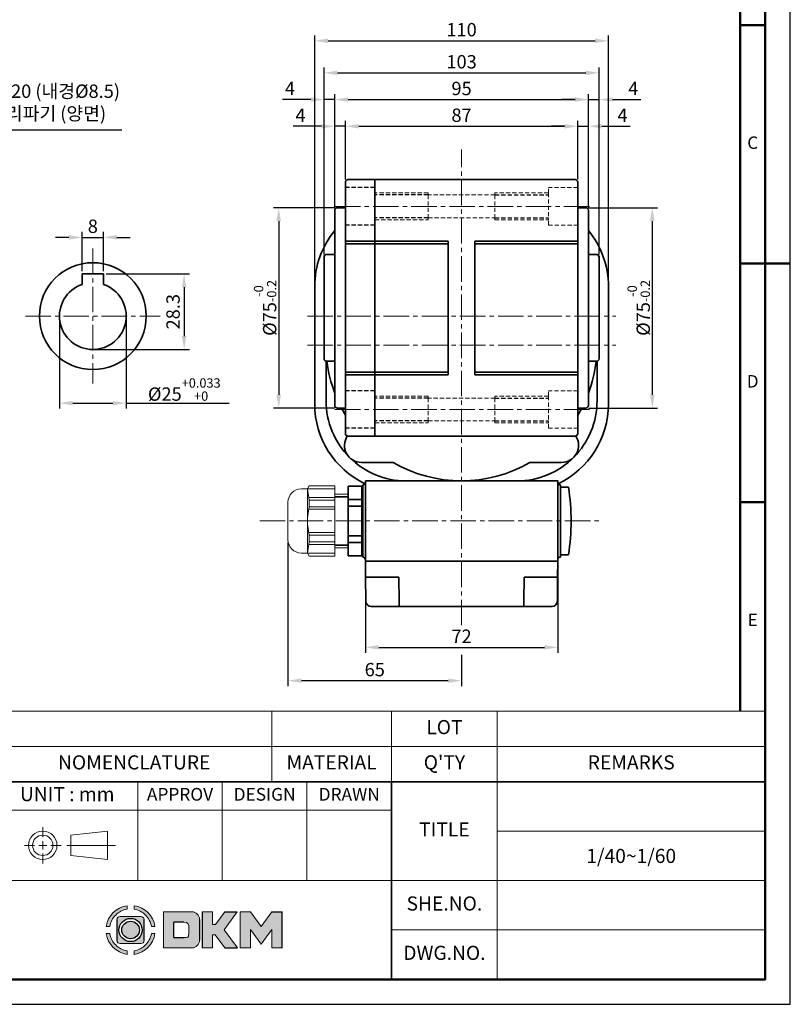
# Model space of a CAD drawing. Units: millimetres. Extents: x 0 to 784, y 0 to 554.
# Drawn here: x 496 to 784, y 0 to 368 of the extents above; entities that cross this region are included whole.
import ezdxf
from ezdxf import colors
from ezdxf.entities.mleader import LeaderData, LeaderLine
from ezdxf.math import Vec2, Vec3

# ---------------------------------------------------------------- set-up
doc = ezdxf.new("R2010")
doc.units = ezdxf.units.MM
doc.header["$LTSCALE"] = 0.5
doc.linetypes.add('CENTER2', pattern=[28.575, 19.05, -3.175, 3.175, -3.175])
doc.linetypes.add('HIDDEN2', pattern=[4.7625, 3.175, -1.5875])
for name, color, linetype, lineweight in [('DKM1_SOLIDLINE', 1, 'Continuous', 18), ('DKM2_OUTLINE', 3, 'Continuous', 35), ('DKM3_CENTER', 1, 'CENTER2', 18), ('DKM4_HIDDEN', 2, 'HIDDEN2', 25), ('DKM5_DIM_LINE', 1, 'Continuous', 18), ('DKM5_DIM_LINE @ 1', 1, 'Continuous', 18), ('DKM7_TEXT', 2, 'Continuous', 18), ('DKM9_BORDERLINE', 4, 'Continuous', 50)]:
    doc.layers.add(name, color=color, linetype=linetype, lineweight=lineweight)
doc.styles.get("Standard").update_dxf_attribs({"font": 'romans.shx', "bigfont": 'whgtxt.shx'})
doc.dimstyles.new('DKM-A2', dxfattribs={"dimtxt": 5, "dimasz": 5, "dimexe": 2, "dimexo": 1, "dimgap": 1, "dimtad": 1, "dimdsep": 46, "dimtxsty": 'Standard', "dimcen": 0, "dimclrd": 1, "dimclre": 1, "dimclrt": 2, "dimazin": 2, "dimtfac": 1, "dimtmove": 0, "dimatfit": 3, "dimfxl": 0, "dimarcsym": 0})

# ---------------------------------------------------------------- blocks, each defined once
blk = doc.blocks.new('*D6')
at = {"layer": 'Defpoints', "color": 0, "transparency": 16777216}
for p in [(526.9, 287.03), (518.9, 273.35), (526.9, 273.35)]:
    blk.add_point(p, dxfattribs=at)
at = {"layer": 'DKM5_DIM_LINE', "color": 1, "lineweight": -2, "transparency": 16777216}
for p, q in [((518.9, 274.35), (518.9, 289.03)), ((526.9, 274.35), (526.9, 289.03)), ((513.9, 287.03), (508.9, 287.03)), ((518.9, 287.03), (526.9, 287.03)), ((531.9, 287.03), (536.9, 287.03))]:
    blk.add_line(p, q, dxfattribs=at)
at = {"layer": 'DKM5_DIM_LINE', "color": 1, "transparency": 16777216}
for points in [[(513.9, 287.86), (513.9, 286.19), (518.9, 287.03)], [(531.9, 287.86), (531.9, 286.19), (526.9, 287.03)]]:
    blk.add_solid(points, dxfattribs=at)
at = {"layer": 'DKM5_DIM_LINE', "color": 2, "transparency": 16777216, "insert": (522.9, 290.53), "char_height": 5, "attachment_point": 5}
blk.add_mtext('8', dxfattribs=at)
blk = doc.blocks.new('*D7')
at = {"layer": 'Defpoints', "color": 0, "transparency": 16777216}
for p in [(526.9, 273.35), (522.9, 245.05), (557.08, 245.05)]:
    blk.add_point(p, dxfattribs=at)
at = {"layer": 'DKM5_DIM_LINE', "color": 1, "lineweight": -2, "transparency": 16777216}
for p, q in [((527.9, 273.35), (559.08, 273.35)), ((557.08, 268.35), (557.08, 250.05)), ((523.9, 245.05), (559.08, 245.05))]:
    blk.add_line(p, q, dxfattribs=at)
at = {"layer": 'DKM5_DIM_LINE', "color": 1, "transparency": 16777216}
for points in [[(556.25, 268.35), (557.91, 268.35), (557.08, 273.35)], [(556.25, 250.05), (557.91, 250.05), (557.08, 245.05)]]:
    blk.add_solid(points, dxfattribs=at)
at = {"layer": 'DKM5_DIM_LINE', "color": 2, "transparency": 16777216, "insert": (553.58, 259.2), "char_height": 5, "attachment_point": 5, "rotation": 90}
blk.add_mtext('28.3', dxfattribs=at)
blk = doc.blocks.new('*D8')
at = {"layer": 'Defpoints', "color": 0, "transparency": 16777216}
for p in [(510.4, 257.55), (535.4, 257.55), (535.4, 224.99)]:
    blk.add_point(p, dxfattribs=at)
at = {"layer": 'DKM5_DIM_LINE', "color": 1, "lineweight": -2, "transparency": 16777216}
for p, q in [((510.4, 256.55), (510.4, 222.99)), ((535.4, 256.55), (535.4, 222.99)), ((515.4, 224.99), (530.4, 224.99)), ((535.4, 224.99), (573.9, 224.99))]:
    blk.add_line(p, q, dxfattribs=at)
at = {"layer": 'DKM5_DIM_LINE', "color": 1, "transparency": 16777216}
for points in [[(515.4, 225.82), (515.4, 224.15), (510.4, 224.99)], [(530.4, 225.82), (530.4, 224.15), (535.4, 224.99)]]:
    blk.add_solid(points, dxfattribs=at)
at = {"layer": 'DKM5_DIM_LINE', "color": 2, "transparency": 16777216, "insert": (557.15, 230.07), "char_height": 5, "attachment_point": 5}
blk.add_mtext('%%C25{\\H0.7x;\\S+0.033^ +0;}', dxfattribs=at)
blk = doc.blocks.new('*D9')
at = {"layer": 'Defpoints', "color": 0, "transparency": 16777216}
for p in [(704.48, 328.59), (617.48, 307.63), (704.48, 307.63)]:
    blk.add_point(p, dxfattribs=at)
at = {"layer": 'DKM5_DIM_LINE', "color": 1, "lineweight": -2, "transparency": 16777216}
for p, q in [((617.48, 308.63), (617.48, 330.59)), ((622.48, 328.59), (699.48, 328.59)), ((704.48, 308.63), (704.48, 330.59))]:
    blk.add_line(p, q, dxfattribs=at)
at = {"layer": 'DKM5_DIM_LINE', "color": 1, "transparency": 16777216}
for points in [[(622.48, 329.42), (622.48, 327.75), (617.48, 328.59)], [(699.48, 329.42), (699.48, 327.75), (704.48, 328.59)]]:
    blk.add_solid(points, dxfattribs=at)
at = {"layer": 'DKM5_DIM_LINE', "color": 2, "transparency": 16777216, "insert": (660.98, 332.09), "char_height": 5, "attachment_point": 5}
blk.add_mtext('87', dxfattribs=at)
blk = doc.blocks.new('*D10')
at = {"layer": 'Defpoints', "color": 0, "transparency": 16777216}
for p in [(708.48, 338.59), (613.48, 297.13), (708.48, 298.13)]:
    blk.add_point(p, dxfattribs=at)
at = {"layer": 'DKM5_DIM_LINE', "color": 1, "lineweight": -2, "transparency": 16777216}
for p, q in [((613.48, 298.13), (613.48, 340.59)), ((708.48, 299.13), (708.48, 340.59)), ((618.48, 338.59), (703.48, 338.59))]:
    blk.add_line(p, q, dxfattribs=at)
at = {"layer": 'DKM5_DIM_LINE', "color": 1, "transparency": 16777216}
for points in [[(618.48, 339.42), (618.48, 337.75), (613.48, 338.59)], [(703.48, 339.42), (703.48, 337.75), (708.48, 338.59)]]:
    blk.add_solid(points, dxfattribs=at)
at = {"layer": 'DKM5_DIM_LINE', "color": 2, "transparency": 16777216, "insert": (660.98, 342.09), "char_height": 5, "attachment_point": 5}
blk.add_mtext('95', dxfattribs=at)
blk = doc.blocks.new('*D11')
at = {"layer": 'Defpoints', "color": 0, "transparency": 16777216}
for p in [(712.48, 348.59), (609.48, 279.63), (712.48, 279.63)]:
    blk.add_point(p, dxfattribs=at)
at = {"layer": 'DKM5_DIM_LINE', "color": 1, "lineweight": -2, "transparency": 16777216}
for p, q in [((609.48, 280.63), (609.48, 350.59)), ((712.48, 280.63), (712.48, 350.59)), ((614.48, 348.59), (707.48, 348.59))]:
    blk.add_line(p, q, dxfattribs=at)
at = {"layer": 'DKM5_DIM_LINE', "color": 1, "transparency": 16777216}
for points in [[(614.48, 349.42), (614.48, 347.75), (609.48, 348.59)], [(707.48, 349.42), (707.48, 347.75), (712.48, 348.59)]]:
    blk.add_solid(points, dxfattribs=at)
at = {"layer": 'DKM5_DIM_LINE', "color": 2, "transparency": 16777216, "insert": (660.98, 352.09), "char_height": 5, "attachment_point": 5}
blk.add_mtext('103', dxfattribs=at)
blk = doc.blocks.new('*D12')
at = {"layer": 'Defpoints', "color": 0, "transparency": 16777216}
for p in [(708.48, 328.59), (704.48, 307.63), (708.48, 298.13)]:
    blk.add_point(p, dxfattribs=at)
at = {"layer": 'DKM5_DIM_LINE', "color": 1, "lineweight": -2, "transparency": 16777216}
for p, q in [((699.48, 328.59), (694.48, 328.59)), ((704.48, 308.63), (704.48, 330.59)), ((704.48, 328.59), (708.48, 328.59)), ((708.48, 299.13), (708.48, 330.59)), ((713.48, 328.59), (724.05, 328.59))]:
    blk.add_line(p, q, dxfattribs=at)
at = {"layer": 'DKM5_DIM_LINE', "color": 1, "transparency": 16777216}
for points in [[(699.48, 329.42), (699.48, 327.75), (704.48, 328.59)], [(713.48, 329.42), (713.48, 327.75), (708.48, 328.59)]]:
    blk.add_solid(points, dxfattribs=at)
at = {"layer": 'DKM5_DIM_LINE', "color": 2, "transparency": 16777216, "insert": (721.26, 332.09), "char_height": 5, "attachment_point": 5}
blk.add_mtext('4', dxfattribs=at)
blk = doc.blocks.new('*D13')
at = {"layer": 'Defpoints', "color": 0, "transparency": 16777216}
for p in [(613.48, 328.59), (617.48, 307.63), (613.48, 297.13)]:
    blk.add_point(p, dxfattribs=at)
at = {"layer": 'DKM5_DIM_LINE', "color": 1, "lineweight": -2, "transparency": 16777216}
for p, q in [((608.48, 328.59), (597.9, 328.59)), ((613.48, 298.13), (613.48, 330.59)), ((617.48, 328.59), (613.48, 328.59)), ((617.48, 308.63), (617.48, 330.59)), ((622.48, 328.59), (627.48, 328.59))]:
    blk.add_line(p, q, dxfattribs=at)
at = {"layer": 'DKM5_DIM_LINE', "color": 1, "transparency": 16777216}
for points in [[(608.48, 329.42), (608.48, 327.75), (613.48, 328.59)], [(622.48, 329.42), (622.48, 327.75), (617.48, 328.59)]]:
    blk.add_solid(points, dxfattribs=at)
at = {"layer": 'DKM5_DIM_LINE', "color": 2, "transparency": 16777216, "insert": (600.69, 332.09), "char_height": 5, "attachment_point": 5}
blk.add_mtext('4', dxfattribs=at)
blk = doc.blocks.new('*D14')
at = {"layer": 'Defpoints', "color": 0, "transparency": 16777216}
for p in [(712.48, 338.59), (708.48, 297.13), (712.48, 279.63)]:
    blk.add_point(p, dxfattribs=at)
at = {"layer": 'DKM5_DIM_LINE', "color": 1, "lineweight": -2, "transparency": 16777216}
for p, q in [((708.48, 298.13), (708.48, 340.59)), ((712.48, 280.63), (712.48, 340.59)), ((703.48, 338.59), (698.48, 338.59)), ((708.48, 338.59), (712.48, 338.59)), ((717.48, 338.59), (728.05, 338.59))]:
    blk.add_line(p, q, dxfattribs=at)
at = {"layer": 'DKM5_DIM_LINE', "color": 1, "transparency": 16777216}
for points in [[(703.48, 339.42), (703.48, 337.75), (708.48, 338.59)], [(717.48, 339.42), (717.48, 337.75), (712.48, 338.59)]]:
    blk.add_solid(points, dxfattribs=at)
at = {"layer": 'DKM5_DIM_LINE', "color": 2, "transparency": 16777216, "insert": (725.26, 342.09), "char_height": 5, "attachment_point": 5}
blk.add_mtext('4', dxfattribs=at)
blk = doc.blocks.new('*D15')
at = {"layer": 'Defpoints', "color": 0, "transparency": 16777216}
for p in [(609.48, 338.59), (613.48, 297.13), (609.48, 279.63)]:
    blk.add_point(p, dxfattribs=at)
at = {"layer": 'DKM5_DIM_LINE', "color": 1, "lineweight": -2, "transparency": 16777216}
for p, q in [((609.48, 280.63), (609.48, 340.59)), ((613.48, 298.13), (613.48, 340.59)), ((604.48, 338.59), (593.9, 338.59)), ((613.48, 338.59), (609.48, 338.59)), ((618.48, 338.59), (623.48, 338.59))]:
    blk.add_line(p, q, dxfattribs=at)
at = {"layer": 'DKM5_DIM_LINE', "color": 1, "transparency": 16777216}
for points in [[(604.48, 339.42), (604.48, 337.75), (609.48, 338.59)], [(618.48, 339.42), (618.48, 337.75), (613.48, 338.59)]]:
    blk.add_solid(points, dxfattribs=at)
at = {"layer": 'DKM5_DIM_LINE', "color": 2, "transparency": 16777216, "insert": (596.69, 342.09), "char_height": 5, "attachment_point": 5}
blk.add_mtext('4', dxfattribs=at)
blk = doc.blocks.new('*D32')
at = {"layer": 'Defpoints', "color": 0, "transparency": 16777216}
for p in [(715.98, 360.59), (605.98, 268.63), (715.98, 268.63)]:
    blk.add_point(p, dxfattribs=at)
at = {"layer": 'DKM5_DIM_LINE', "color": 1, "lineweight": -2, "transparency": 16777216}
for p, q in [((605.98, 269.63), (605.98, 362.59)), ((715.98, 269.63), (715.98, 362.59)), ((610.98, 360.59), (710.98, 360.59))]:
    blk.add_line(p, q, dxfattribs=at)
at = {"layer": 'DKM5_DIM_LINE', "color": 1, "transparency": 16777216}
for points in [[(610.98, 361.42), (610.98, 359.75), (605.98, 360.59)], [(710.98, 361.42), (710.98, 359.75), (715.98, 360.59)]]:
    blk.add_solid(points, dxfattribs=at)
at = {"layer": 'DKM5_DIM_LINE', "color": 2, "transparency": 16777216, "insert": (660.98, 364.09), "char_height": 5, "attachment_point": 5}
blk.add_mtext('110', dxfattribs=at)
blk = doc.blocks.new('*D33')
at = {"layer": 'Defpoints', "color": 0, "transparency": 16777216}
for p in [(624.98, 165.88), (696.98, 165.88), (696.98, 133.59)]:
    blk.add_point(p, dxfattribs=at)
at = {"layer": 'DKM5_DIM_LINE', "color": 1, "lineweight": -2, "transparency": 16777216}
for p, q in [((624.98, 164.88), (624.98, 131.59)), ((696.98, 164.88), (696.98, 131.59)), ((629.98, 133.59), (691.98, 133.59))]:
    blk.add_line(p, q, dxfattribs=at)
at = {"layer": 'DKM5_DIM_LINE', "color": 1, "transparency": 16777216}
for points in [[(629.98, 134.43), (629.98, 132.76), (624.98, 133.59)], [(691.98, 134.43), (691.98, 132.76), (696.98, 133.59)]]:
    blk.add_solid(points, dxfattribs=at)
at = {"layer": 'DKM5_DIM_LINE', "color": 2, "transparency": 16777216, "insert": (660.98, 137.09), "char_height": 5, "attachment_point": 5}
blk.add_mtext('72', dxfattribs=at)
blk = doc.blocks.new('*D39')
at = {"layer": 'Defpoints', "color": 0, "transparency": 16777216}
for p in [(595.98, 173.88), (660.98, 131.76), (595.98, 121.11)]:
    blk.add_point(p, dxfattribs=at)
at = {"layer": 'DKM5_DIM_LINE', "color": 1, "lineweight": -2, "transparency": 16777216}
for p, q in [((595.98, 172.88), (595.98, 119.11)), ((660.98, 130.76), (660.98, 119.11)), ((655.98, 121.11), (600.98, 121.11))]:
    blk.add_line(p, q, dxfattribs=at)
at = {"layer": 'DKM5_DIM_LINE', "color": 1, "transparency": 16777216}
for points in [[(600.98, 121.94), (600.98, 120.28), (595.98, 121.11)], [(655.98, 121.94), (655.98, 120.28), (660.98, 121.11)]]:
    blk.add_solid(points, dxfattribs=at)
at = {"layer": 'DKM5_DIM_LINE', "color": 2, "transparency": 16777216, "insert": (628.48, 124.61), "char_height": 5, "attachment_point": 5}
blk.add_mtext('65', dxfattribs=at)
blk = doc.blocks.new('*D40')
at = {"layer": 'Defpoints', "color": 0, "transparency": 16777216}
for p in [(614.48, 298.13), (592.5, 223.13), (614.48, 223.13)]:
    blk.add_point(p, dxfattribs=at)
at = {"layer": 'DKM5_DIM_LINE', "color": 1, "lineweight": -2, "transparency": 16777216}
for p, q in [((613.48, 298.13), (590.5, 298.13)), ((592.5, 293.13), (592.5, 228.13)), ((613.48, 223.13), (590.5, 223.13))]:
    blk.add_line(p, q, dxfattribs=at)
at = {"layer": 'DKM5_DIM_LINE', "color": 1, "transparency": 16777216}
for points in [[(591.66, 293.13), (593.33, 293.13), (592.5, 298.13)], [(591.66, 228.13), (593.33, 228.13), (592.5, 223.13)]]:
    blk.add_solid(points, dxfattribs=at)
at = {"layer": 'DKM5_DIM_LINE', "color": 2, "transparency": 16777216, "insert": (587.41, 260.63), "char_height": 5, "attachment_point": 5, "rotation": 90}
blk.add_mtext('%%C75{\\H0.7x;\\S-0^ -0.2;}', dxfattribs=at)
blk = doc.blocks.new('*D41')
at = {"layer": 'Defpoints', "color": 0, "transparency": 16777216}
for p in [(707.48, 298.13), (707.48, 223.13), (732.4, 223.13)]:
    blk.add_point(p, dxfattribs=at)
at = {"layer": 'DKM5_DIM_LINE', "color": 1, "lineweight": -2, "transparency": 16777216}
for p, q in [((708.48, 298.13), (734.4, 298.13)), ((732.4, 293.13), (732.4, 228.13)), ((708.48, 223.13), (734.4, 223.13))]:
    blk.add_line(p, q, dxfattribs=at)
at = {"layer": 'DKM5_DIM_LINE', "color": 1, "transparency": 16777216}
for points in [[(731.56, 293.13), (733.23, 293.13), (732.4, 298.13)], [(731.56, 228.13), (733.23, 228.13), (732.4, 223.13)]]:
    blk.add_solid(points, dxfattribs=at)
at = {"layer": 'DKM5_DIM_LINE', "color": 2, "transparency": 16777216, "insert": (727.31, 260.63), "char_height": 5, "attachment_point": 5, "rotation": 90}
blk.add_mtext('%%C75{\\H0.7x;\\S-0^ -0.2;}', dxfattribs=at)

msp = doc.modelspace()

# ---------------------------------------------------------------- hatches: boundary and pattern name
h = msp.add_hatch(color=158)
edge = h.paths.add_edge_path()
edge.add_spline(control_points=[(535.736, 36.913), (531.695, 36.34), (528.499, 33.144), (527.927, 29.103)], knot_values=[4, 4, 4, 4, 5, 5, 5, 5], degree=3, periodic=0)
edge.add_spline(control_points=[(527.927, 29.103), (527.927, 29.103), (529.244, 29.103), (529.244, 29.103)], knot_values=[0, 0, 0, 0, 1, 1, 1, 1], degree=3, periodic=0)
edge.add_spline(control_points=[(529.244, 29.103), (529.52, 30.764), (530.311, 32.247), (531.452, 33.388)], knot_values=[1, 1, 1, 1, 2, 2, 2, 2], degree=3, periodic=0)
edge.add_spline(control_points=[(531.452, 33.388), (532.592, 34.528), (534.076, 35.321), (535.736, 35.595), (535.736, 35.595), (535.736, 36.913), (535.736, 36.913)], knot_values=[2, 2, 2, 2, 3, 3, 3, 4, 4, 4, 4], degree=3, periodic=0)
h = msp.add_hatch(color=158)
edge = h.paths.add_edge_path()
edge.add_spline(control_points=[(546.152, 29.103), (545.579, 33.144), (542.383, 36.34), (538.342, 36.913), (538.342, 36.913), (538.342, 35.595), (538.342, 35.595)], knot_values=[1, 1, 1, 1, 2, 2, 2, 3, 3, 3, 3], degree=3, periodic=0)
edge.add_spline(control_points=[(538.342, 35.595), (540.002, 35.321), (541.486, 34.528), (542.626, 33.388)], knot_values=[3, 3, 3, 3, 4, 4, 4, 4], degree=3, periodic=0)
edge.add_spline(control_points=[(542.626, 33.388), (543.767, 32.247), (544.558, 30.764), (544.833, 29.103)], knot_values=[4, 4, 4, 4, 5, 5, 5, 5], degree=3, periodic=0)
edge.add_spline(control_points=[(544.833, 29.103), (544.833, 29.103), (546.152, 29.103), (546.152, 29.103)], knot_values=[0, 0, 0, 0, 1, 1, 1, 1], degree=3, periodic=0)
h = msp.add_hatch(color=158)
edge = h.paths.add_edge_path()
edge.add_spline(control_points=[(562.843, 31.76), (562.843, 33.332), (561.583, 34.608), (560.017, 34.636)], knot_values=[0, 0, 0, 0, 1, 1, 1, 1], degree=3, periodic=0)
edge.add_spline(control_points=[(560.017, 34.636), (560.017, 34.636), (549.324, 34.636), (549.324, 34.636)], knot_values=[3, 3, 3, 3, 7, 7, 7, 7], degree=3, periodic=0)
edge.add_spline(control_points=[(549.324, 34.636), (549.324, 34.636), (549.324, 21.118), (549.324, 21.118)], knot_values=[7, 7, 7, 7, 12, 12, 12, 12], degree=3, periodic=0)
edge.add_spline(control_points=[(549.324, 21.118), (549.324, 21.118), (560.017, 21.118), (560.017, 21.118)], knot_values=[12, 12, 12, 12, 19, 19, 19, 19], degree=3, periodic=0)
edge.add_spline(control_points=[(560.017, 21.118), (561.583, 21.146), (562.843, 22.421), (562.843, 23.993)], knot_values=[12, 12, 12, 12, 13, 13, 13, 13], degree=3, periodic=0)
edge.add_line((562.843, 23.993), (562.843, 31.76))
edge = h.paths.add_edge_path(flags=16)
edge.add_spline(control_points=[(556.951, 30.778), (558.551, 30.778), (558.857, 30.352), (558.859, 27.872), (558.859, 27.872), (558.857, 25.393), (558.551, 24.967), (556.951, 24.967)], knot_values=[0, 0, 0, 0, 22.0055855, 22.0055855, 22.0055855, 22.5041892, 23.0027928, 23.0027928, 23.0027928, 23.0027928], degree=3, periodic=0)
edge.add_line((556.951, 24.967), (553.175, 24.967))
edge.add_line((553.175, 24.967), (553.175, 30.778))
edge.add_line((553.175, 30.778), (558.064, 30.778))
h.paths.add_polyline_path([(540.333, 27.8, 1), (533.745, 27.8, 1)])
for points in [[(563.865, 21.118), (567.727, 21.118), (567.727, 25.975), (568.754, 25.975), (572.346, 21.118), (577.042, 21.118), (572.085, 27.891), (576.993, 34.636), (572.32, 34.636), (568.784, 29.838), (567.727, 29.838), (567.727, 34.636), (563.865, 34.636)], [(578.044, 21.118), (581.906, 21.118), (581.906, 28.052), (585.897, 22.532), (589.896, 28.051), (589.896, 21.118), (593.759, 21.118), (593.759, 34.636), (589.908, 34.636), (585.897, 29.178), (581.895, 34.636), (578.044, 34.636)]]:
    msp.add_hatch(color=158).paths.add_polyline_path(points)
h = msp.add_hatch(color=158)
edge = h.paths.add_edge_path()
edge.add_spline(control_points=[(542.091, 31.764), (542.091, 32.365), (541.604, 32.853), (541.002, 32.853)], knot_values=[7, 7, 7, 7, 8, 8, 8, 8], degree=3, periodic=0)
edge.add_spline(control_points=[(541.002, 32.853), (541.002, 32.853), (533.076, 32.853), (533.076, 32.853)], knot_values=[0, 0, 0, 0, 1, 1, 1, 1], degree=3, periodic=0)
edge.add_spline(control_points=[(533.076, 32.853), (532.474, 32.853), (531.987, 32.365), (531.987, 31.764)], knot_values=[1, 1, 1, 1, 2, 2, 2, 2], degree=3, periodic=0)
edge.add_line((531.987, 31.764), (531.987, 23.838))
edge.add_spline(control_points=[(531.987, 23.838), (531.987, 23.237), (532.474, 22.749), (533.076, 22.749)], knot_values=[3, 3, 3, 3, 4, 4, 4, 4], degree=3, periodic=0)
edge.add_spline(control_points=[(533.076, 22.749), (533.076, 22.749), (541.002, 22.749), (541.002, 22.749)], knot_values=[4, 4, 4, 4, 5, 5, 5, 5], degree=3, periodic=0)
edge.add_spline(control_points=[(541.002, 22.749), (541.604, 22.749), (542.091, 23.237), (542.091, 23.838)], knot_values=[5, 5, 5, 5, 6, 6, 6, 6], degree=3, periodic=0)
edge.add_line((542.091, 23.838), (542.091, 31.764))
h.paths.add_polyline_path([(541.386, 27.8, 1), (532.692, 27.8, 1)], flags=16)
h = msp.add_hatch(color=158)
edge = h.paths.add_edge_path()
edge.add_spline(control_points=[(527.927, 26.498), (528.499, 22.457), (531.695, 19.262), (535.736, 18.689), (535.736, 18.689), (535.736, 20.007), (535.736, 20.007)], knot_values=[1, 1, 1, 1, 2, 2, 2, 3, 3, 3, 3], degree=3, periodic=0)
edge.add_spline(control_points=[(535.736, 20.007), (534.076, 20.281), (532.592, 21.073), (531.452, 22.214)], knot_values=[3, 3, 3, 3, 4, 4, 4, 4], degree=3, periodic=0)
edge.add_spline(control_points=[(531.452, 22.214), (530.311, 23.354), (529.52, 24.838), (529.244, 26.498)], knot_values=[4, 4, 4, 4, 5, 5, 5, 5], degree=3, periodic=0)
edge.add_spline(control_points=[(529.244, 26.498), (529.244, 26.498), (527.927, 26.498), (527.927, 26.498)], knot_values=[0, 0, 0, 0, 1, 1, 1, 1], degree=3, periodic=0)
h = msp.add_hatch(color=158)
edge = h.paths.add_edge_path()
edge.add_spline(control_points=[(538.342, 18.689), (542.383, 19.262), (545.579, 22.457), (546.152, 26.498), (546.152, 26.498), (544.833, 26.498), (544.833, 26.498)], knot_values=[2, 2, 2, 2, 3, 3, 3, 4, 4, 4, 4], degree=3, periodic=0)
edge.add_spline(control_points=[(544.833, 26.498), (544.558, 24.838), (543.767, 23.354), (542.626, 22.214)], knot_values=[4, 4, 4, 4, 5, 5, 5, 5], degree=3, periodic=0)
edge.add_spline(control_points=[(542.626, 22.214), (541.486, 21.073), (540.002, 20.281), (538.342, 20.007), (538.342, 20.007), (538.342, 18.689), (538.342, 18.689)], knot_values=[0, 0, 0, 0, 1, 1, 1, 2, 2, 2, 2], degree=3, periodic=0)

# ---------------------------------------------------------------- linework, layer by layer
at = {"lineweight": 0}
for p, q in [((567.727, 34.636), (563.865, 34.636)), ((567.727, 29.838), (567.727, 34.636)), ((572.32, 34.636), (568.784, 29.838)), ((572.085, 27.891), (576.993, 34.636)), ((578.044, 21.118), (578.044, 34.636)), ((578.044, 34.636), (581.895, 34.636)), ((581.895, 34.636), (585.897, 29.178)), ((585.897, 29.178), (589.908, 34.636)), ((568.784, 29.838), (567.727, 29.838)), ((567.727, 21.118), (567.727, 25.975)), ((567.727, 25.975), (568.754, 25.975)), ((568.754, 25.975), (572.346, 21.118)), ((577.042, 21.118), (572.085, 27.891)), ((585.897, 22.532), (581.906, 28.052)), ((581.906, 28.052), (581.906, 21.118)), ((589.896, 28.051), (585.897, 22.532)), ((589.896, 21.118), (589.896, 28.051)), ((563.865, 21.118), (567.727, 21.118)), ((581.906, 21.118), (578.044, 21.118)), ((593.759, 21.118), (589.896, 21.118))]:
    msp.add_line(p, q, dxfattribs=at)
for p, q in [((563.865, 34.636), (563.865, 21.118)), ((572.32, 34.636), (576.993, 34.636)), ((589.908, 34.636), (593.759, 34.636)), ((593.759, 21.118), (593.759, 34.636)), ((531.987, 23.838), (531.987, 31.764)), ((542.091, 23.838), (542.091, 31.764)), ((553.175, 24.967), (553.175, 30.778)), ((556.951, 30.778), (553.175, 30.778)), ((562.843, 31.76), (562.843, 23.993)), ((553.175, 24.967), (556.951, 24.967)), ((572.346, 21.118), (577.042, 21.118))]:
    msp.add_line(p, q)
for radius in [4.347, 3.294]:
    msp.add_circle((537.039, 27.8), radius)
for points, knots in [([(527.927, 29.103), (527.927, 29.103), (529.244, 29.103), (529.244, 29.103), (529.52, 30.764), (530.311, 32.247), (531.452, 33.388), (532.592, 34.528), (534.076, 35.321), (535.736, 35.595), (535.736, 35.595), (535.736, 36.913), (535.736, 36.913), (531.695, 36.34), (528.499, 33.144), (527.927, 29.103)], [0, 0, 0, 0, 1, 1, 1, 2, 2, 2, 3, 3, 3, 4, 4, 4, 5, 5, 5, 5]), ([(544.833, 29.103), (544.833, 29.103), (546.152, 29.103), (546.152, 29.103), (545.579, 33.144), (542.383, 36.34), (538.342, 36.913), (538.342, 36.913), (538.342, 35.595), (538.342, 35.595), (540.002, 35.321), (541.486, 34.528), (542.626, 33.388), (543.767, 32.247), (544.558, 30.764), (544.833, 29.103)], [0, 0, 0, 0, 1, 1, 1, 2, 2, 2, 3, 3, 3, 4, 4, 4, 5, 5, 5, 5]), ([(556.951, 30.778), (558.551, 30.778), (558.857, 30.352), (558.859, 27.872), (558.859, 27.872), (558.857, 25.393), (558.551, 24.967), (556.951, 24.967)], [0, 0, 0, 0, 22.0055855, 22.0055855, 22.0055855, 22.5041892, 23.0027928, 23.0027928, 23.0027928, 23.0027928]), ([(529.244, 26.498), (529.244, 26.498), (527.927, 26.498), (527.927, 26.498), (528.499, 22.457), (531.695, 19.262), (535.736, 18.689), (535.736, 18.689), (535.736, 20.007), (535.736, 20.007), (534.076, 20.281), (532.592, 21.073), (531.452, 22.214), (530.311, 23.354), (529.52, 24.838), (529.244, 26.498)], [0, 0, 0, 0, 1, 1, 1, 2, 2, 2, 3, 3, 3, 4, 4, 4, 5, 5, 5, 5]), ([(542.626, 22.214), (541.486, 21.073), (540.002, 20.281), (538.342, 20.007), (538.342, 20.007), (538.342, 18.689), (538.342, 18.689), (542.383, 19.262), (545.579, 22.457), (546.152, 26.498), (546.152, 26.498), (544.833, 26.498), (544.833, 26.498), (544.558, 24.838), (543.767, 23.354), (542.626, 22.214)], [0, 0, 0, 0, 1, 1, 1, 2, 2, 2, 3, 3, 3, 4, 4, 4, 5, 5, 5, 5])]:
    msp.add_open_spline(points, degree=3, knots=knots, dxfattribs=at)
for points in [[(560.017, 34.636), (560.017, 34.636), (549.324, 34.636), (549.324, 34.636)], [(549.324, 34.636), (549.324, 34.636), (549.324, 21.118), (549.324, 21.118)], [(562.843, 31.76), (562.843, 33.332), (561.583, 34.608), (560.017, 34.636)], [(533.076, 32.853), (532.474, 32.853), (531.987, 32.365), (531.987, 31.764)], [(541.002, 32.853), (541.002, 32.853), (533.076, 32.853), (533.076, 32.853)], [(542.091, 31.764), (542.091, 32.365), (541.604, 32.853), (541.002, 32.853)], [(531.987, 23.838), (531.987, 23.237), (532.474, 22.749), (533.076, 22.749)], [(533.076, 22.749), (533.076, 22.749), (541.002, 22.749), (541.002, 22.749)], [(541.002, 22.749), (541.604, 22.749), (542.091, 23.237), (542.091, 23.838)], [(560.017, 21.118), (561.583, 21.146), (562.843, 22.421), (562.843, 23.993)], [(549.324, 21.118), (549.324, 21.118), (560.017, 21.118), (560.017, 21.118)]]:
    msp.add_open_spline(points, degree=3, dxfattribs=at)
at = {"layer": 'Defpoints'}
msp.add_lwpolyline([(0, 0), (784.08, 0), (784.08, 554.4), (0, 554.4)], close=True, dxfattribs=at)
at = {"layer": 'DKM1_SOLIDLINE', "lineweight": 50}
for p, q in [((765.333, 366.483), (774.667, 366.483)), ((765.333, 187.917), (774.667, 187.917))]:
    msp.add_line(p, q, dxfattribs=at)
at = {"layer": 'DKM1_SOLIDLINE'}
for p, q in [((452.587, 109.653), (634.747, 109.653)), ((589.867, 109.653), (589.867, 83.253)), ((634.747, 109.653), (674.347, 109.653)), ((634.747, 83.253), (634.747, 109.653)), ((674.347, 109.653), (774.667, 109.653)), ((674.347, 83.253), (674.347, 109.653)), ((452.587, 96.453), (634.747, 96.453)), ((634.747, 96.453), (674.347, 96.453)), ((674.347, 96.453), (774.667, 96.453)), ((674.347, 83.253), (674.347, 9.333)), ((774.667, 64.773), (674.347, 64.773)), ((674.347, 46.293), (634.747, 46.293)), ((774.667, 46.293), (674.347, 46.293)), ((674.347, 27.813), (634.747, 27.813)), ((774.667, 27.813), (674.347, 27.813))]:
    msp.add_line(p, q, dxfattribs=at)
at = {"layer": 'DKM2_OUTLINE', "lineweight": 50}
for p, q in [((765.333, 109.653), (765.333, 535.733)), ((765.333, 277.2), (784, 277.2))]:
    msp.add_line(p, q, dxfattribs=at)
at = {"layer": 'DKM2_OUTLINE'}
for p, q in [((617.476, 307.63), (617.476, 302.297)), ((618.476, 308.63), (703.476, 308.63)), ((628.476, 212.63), (628.476, 308.63)), ((704.476, 302.63), (704.476, 307.63)), ((617.476, 302.297), (617.476, 285.963)), ((704.476, 285.63), (704.476, 302.63)), ((613.476, 260.63), (613.476, 297.13)), ((614.476, 298.13), (617.476, 298.13)), ((704.476, 298.13), (707.476, 298.13)), ((708.476, 297.13), (708.476, 224.13)), ((617.476, 285.963), (617.476, 284.963)), ((617.476, 285.63), (655.976, 285.63)), ((617.476, 284.963), (617.476, 236.297)), ((617.476, 284.63), (655.976, 284.63)), ((655.976, 235.63), (655.976, 285.63)), ((665.976, 285.63), (704.476, 285.63)), ((665.976, 235.63), (665.976, 285.63)), ((665.976, 284.63), (704.476, 284.63)), ((704.476, 284.63), (704.476, 285.63)), ((704.476, 236.63), (704.476, 284.63)), ((613.476, 280.63), (610.476, 280.63)), ((711.476, 280.63), (708.476, 280.63)), ((609.476, 241.63), (609.476, 279.63)), ((712.476, 241.63), (712.476, 279.63)), ((518.895, 273.349), (526.895, 273.349)), ((518.895, 269.392), (518.895, 273.349)), ((526.895, 269.392), (526.895, 273.349)), ((605.976, 268.63), (605.976, 224.63)), ((715.976, 224.63), (715.976, 268.63)), ((613.476, 224.13), (613.476, 260.63)), ((610.226, 225.88), (610.226, 240.662)), ((613.476, 240.63), (610.476, 240.63)), ((711.476, 240.63), (708.476, 240.63)), ((711.726, 240.662), (711.726, 225.88)), ((617.476, 236.63), (655.976, 236.63)), ((617.476, 236.297), (617.476, 235.297)), ((665.976, 236.63), (704.476, 236.63)), ((704.476, 235.63), (704.476, 236.63)), ((617.476, 235.63), (655.976, 235.63)), ((617.476, 235.297), (617.476, 218.963)), ((665.976, 235.63), (704.476, 235.63)), ((704.476, 218.63), (704.476, 235.63)), ((614.476, 223.13), (617.476, 223.13)), ((704.476, 223.13), (707.476, 223.13)), ((617.476, 218.963), (617.476, 213.63)), ((704.476, 213.63), (704.476, 218.63)), ((618.476, 212.63), (703.476, 212.63)), ((635.378, 202.808), (623.499, 202.808)), ((686.573, 202.808), (698.452, 202.808)), ((624.976, 195.88), (640.226, 195.88)), ((624.976, 195.88), (624.976, 165.88)), ((660.976, 195.88), (640.226, 195.88)), ((681.726, 195.88), (660.976, 195.88)), ((696.976, 195.88), (681.726, 195.88)), ((696.976, 195.88), (696.976, 165.88)), ((618.476, 193.88), (618.476, 167.88)), ((618.476, 193.88), (623.976, 193.88)), ((623.976, 194.38), (623.976, 167.38)), ((697.976, 167.38), (697.976, 194.38)), ((700.976, 193.53), (697.976, 193.53)), ((613.576, 189.88), (618.476, 189.88)), ((618.476, 188.88), (623.476, 188.88)), ((618.476, 186.38), (623.476, 186.38)), ((618.476, 175.38), (623.476, 175.38)), ((613.576, 171.88), (618.476, 171.88)), ((618.476, 172.88), (623.476, 172.88)), ((618.476, 167.88), (623.976, 167.88)), ((624.976, 165.88), (628.976, 165.88)), ((624.976, 165.88), (625.028, 159.88)), ((628.976, 165.88), (692.976, 165.88)), ((692.976, 165.88), (696.976, 165.88)), ((696.923, 159.88), (696.976, 165.88)), ((697.976, 168.23), (700.976, 168.23)), ((628.976, 159.88), (625.028, 159.88)), ((625.028, 159.88), (625.107, 150.862)), ((637.476, 159.88), (628.976, 159.88)), ((637.64, 150.862), (637.476, 159.88)), ((684.476, 159.88), (684.312, 150.862)), ((684.476, 159.88), (692.976, 159.88)), ((692.976, 159.88), (696.923, 159.88)), ((696.845, 150.862), (696.923, 159.88)), ((629.976, 148.88), (627.107, 148.88)), ((637.64, 150.862), (637.64, 148.88)), ((637.64, 148.88), (684.312, 148.88)), ((684.312, 148.88), (684.312, 150.862)), ((691.976, 148.88), (694.845, 148.88)), ((634.747, 83.253), (452.587, 83.253)), ((634.747, 83.253), (634.747, 9.333)), ((674.347, 83.253), (634.747, 83.253)), ((774.667, 83.253), (674.347, 83.253))]:
    msp.add_line(p, q, dxfattribs=at)
at = {"layer": 'DKM2_OUTLINE', "linetype": 'Continuous', "lineweight": 15}
for p, q in [((613.576, 192.88), (600.976, 192.88)), ((603.276, 192.88), (603.94, 194.03)), ((603.276, 192.88), (603.94, 188.685)), ((603.276, 192.88), (603.276, 168.88)), ((613.576, 194.03), (603.94, 194.03)), ((613.576, 167.73), (613.576, 194.03)), ((623.476, 167.88), (623.476, 193.88)), ((613.576, 189.652), (603.805, 189.652)), ((613.576, 188.685), (603.94, 188.685)), ((603.94, 188.685), (603.94, 186.219)), ((613.576, 190.88), (618.476, 190.88)), ((595.976, 173.88), (595.976, 187.88)), ((603.276, 182.025), (603.94, 186.219)), ((613.576, 185.252), (603.805, 185.252)), ((613.576, 186.219), (603.94, 186.219)), ((603.276, 179.735), (603.94, 175.54)), ((613.576, 176.508), (603.805, 176.508)), ((613.576, 175.54), (603.94, 175.54)), ((603.94, 173.075), (603.94, 175.54)), ((603.276, 168.88), (603.94, 173.075)), ((613.576, 172.108), (603.805, 172.108)), ((613.576, 173.075), (603.94, 173.075)), ((613.576, 170.88), (618.476, 170.88)), ((613.576, 168.88), (600.976, 168.88)), ((603.276, 168.88), (603.94, 167.73)), ((613.576, 167.73), (603.94, 167.73))]:
    msp.add_line(p, q, dxfattribs=at)
at = {"layer": 'DKM2_OUTLINE', "flags": 128}
for points in [[(615.996, 223.13), (617.113, 221.102), (617.476, 220.49)], [(704.476, 220.49), (704.838, 221.102), (705.955, 223.13)]]:
    msp.add_lwpolyline(points, dxfattribs=at)
at = {"layer": 'DKM2_OUTLINE'}
msp.add_circle((522.895, 257.549), 20, dxfattribs=at)
for centre, radius, start, end in [((618.476, 307.63), 1, 90, 180), ((703.476, 307.63), 1, 0, 90), ((614.476, 297.13), 1, 90, 180), ((707.476, 297.13), 1, 0, 90), ((638.976, 268.63), 33, 140.59943, 180), ((682.976, 268.63), 33, 0, 39.40057), ((610.476, 279.63), 1, 90, 180), ((640.226, 267.38), 30, 153.08343, 153.78973), ((681.726, 267.38), 30, 26.21027, 26.91657), ((711.476, 279.63), 1, 0, 90), ((522.895, 257.549), 12.5, 108.66292, 71.33708), ((610.476, 241.63), 1, 180, 270), ((660.976, 246.63), 50.75, 186.78977, 200.61611), ((660.976, 246.63), 50.75, 339.38389, 353.21023), ((711.476, 241.63), 1, 270, 0), ((640.226, 225.88), 30, 180, 225), ((681.726, 225.88), 30, 315, 0), ((638.976, 224.63), 33, 180, 244.57567), ((614.476, 224.13), 1, 180, 270), ((682.976, 224.63), 33, 295.42433, 0), ((707.476, 224.13), 1, 270, 0), ((623.499, 209.153), 6.345, 146.77401, 270), ((618.476, 213.63), 1, 180, 270), ((698.452, 209.153), 6.345, 270, 33.22599), ((703.476, 213.63), 1, 270, 0), ((640.226, 225.88), 30, 225, 270), ((660.976, 246.63), 50.75, 239.70955, 300.29045), ((681.726, 225.88), 30, 270, 315), ((623.976, 195.38), 1, 270, 360), ((697.976, 195.38), 1, 180, 270), ((621.476, 180.88), 80.5, 350.95892, 9.04108), ((623.976, 166.38), 1, 0, 90), ((697.976, 166.38), 1, 90, 180), ((627.107, 150.88), 2, 180.5, 270), ((694.845, 150.88), 2, 270, 359.5)]:
    msp.add_arc(centre, radius, start, end, dxfattribs=at)
at = {"layer": 'DKM2_OUTLINE', "linetype": 'Continuous', "lineweight": 15}
for centre, start, end in [((600.976, 187.88), 90, 180), ((600.976, 173.88), 180, 270)]:
    msp.add_arc(centre, 5, start, end, dxfattribs=at)
at = {"layer": 'DKM2_OUTLINE'}
for points, knots in [([(637.64, 148.88), (637.615, 148.88), (637.563, 148.88), (637.137, 148.88), (636.43, 148.88), (635.433, 148.88), (634.208, 148.88), (632.834, 148.88), (631.406, 148.88), (630.443, 148.88), (629.976, 148.88)], [0, 0, 0, 0, 0.1165163, 0.2400119, 0.3686408, 0.5000001, 0.6313594, 0.7599887, 0.883484, 1, 1, 1, 1]), ([(691.976, 148.88), (691.508, 148.88), (690.545, 148.88), (689.117, 148.88), (687.743, 148.88), (686.518, 148.88), (685.521, 148.88), (684.814, 148.88), (684.388, 148.88), (684.336, 148.88), (684.312, 148.88)], [0, 0, 0, 0, 0.116516, 0.2400113, 0.3686406, 0.4999999, 0.6313592, 0.7599881, 0.8834837, 1, 1, 1, 1])]:
    msp.add_open_spline(points, degree=3, knots=knots, dxfattribs=at)
at = {"layer": 'DKM3_CENTER'}
for p, q in [((660.976, 141.835), (660.976, 319.905)), ((708.826, 298.63), (613.126, 298.63)), ((522.895, 282.819), (522.895, 232.279)), ((497.625, 257.549), (548.165, 257.549)), ((603.226, 257.549), (718.726, 257.549)), ((603.226, 246.63), (718.726, 246.63)), ((708.826, 222.63), (613.126, 222.63)), ((585.376, 180.88), (712.576, 180.88))]:
    msp.add_line(p, q, dxfattribs=at)
at = {"layer": 'DKM4_HIDDEN'}
for p, q in [((628.476, 305.63), (617.476, 305.63)), ((648.476, 302.88), (628.476, 302.88)), ((673.476, 302.88), (693.476, 302.88)), ((628.476, 291.63), (617.476, 291.63)), ((648.476, 294.38), (628.476, 294.38)), ((673.476, 294.38), (693.476, 294.38)), ((628.476, 229.63), (617.476, 229.63)), ((648.476, 226.88), (628.476, 226.88)), ((673.476, 226.88), (693.476, 226.88)), ((648.476, 218.38), (628.476, 218.38)), ((673.476, 218.38), (693.476, 218.38)), ((628.476, 215.63), (617.476, 215.63))]:
    msp.add_line(p, q, dxfattribs=at)
at = {"layer": 'DKM4_HIDDEN', "lineweight": 15}
for p, q in [((648.476, 303.63), (628.476, 303.63)), ((648.476, 303.63), (648.476, 302.88)), ((673.476, 302.88), (648.476, 302.88)), ((648.476, 302.88), (648.476, 294.38)), ((673.476, 302.88), (673.476, 303.63)), ((693.476, 303.63), (673.476, 303.63)), ((673.476, 302.88), (673.476, 294.38)), ((693.476, 303.63), (693.476, 305.63)), ((704.476, 305.63), (693.476, 305.63)), ((693.476, 303.63), (693.476, 293.63)), ((628.476, 293.63), (648.476, 293.63)), ((648.476, 294.38), (673.476, 294.38)), ((648.476, 294.38), (648.476, 293.63)), ((673.476, 293.63), (673.476, 294.38)), ((673.476, 293.63), (693.476, 293.63)), ((693.476, 291.63), (693.476, 293.63)), ((693.476, 291.63), (704.476, 291.63)), ((693.476, 227.63), (693.476, 229.63)), ((704.476, 229.63), (693.476, 229.63)), ((648.476, 227.63), (628.476, 227.63)), ((648.476, 227.63), (648.476, 226.88)), ((673.476, 226.88), (648.476, 226.88)), ((648.476, 226.88), (648.476, 218.38)), ((673.476, 226.88), (673.476, 227.63)), ((693.476, 227.63), (673.476, 227.63)), ((673.476, 226.88), (673.476, 218.38)), ((693.476, 227.63), (693.476, 217.63)), ((628.476, 217.63), (648.476, 217.63)), ((648.476, 218.38), (673.476, 218.38)), ((648.476, 218.38), (648.476, 217.63)), ((673.476, 217.63), (673.476, 218.38)), ((673.476, 217.63), (693.476, 217.63)), ((693.476, 215.63), (693.476, 217.63)), ((693.476, 215.63), (704.476, 215.63))]:
    msp.add_line(p, q, dxfattribs=at)
at = {"layer": 'DKM5_DIM_LINE'}
for p, q in [((539.707, 83.253), (539.707, 46.293)), ((571.387, 83.253), (571.387, 46.293)), ((603.067, 83.253), (603.067, 46.293)), ((486.907, 72.693), (539.707, 72.693)), ((634.747, 72.693), (539.707, 72.693)), ((634.747, 46.293), (452.587, 46.293))]:
    msp.add_line(p, q, dxfattribs=at)
at = {"layer": 'DKM7_TEXT'}
for p, q in [((504.15, 62.54), (504.15, 66.348)), ((528.387, 64.825), (514.679, 63.301)), ((514.679, 63.301), (514.679, 55.685)), ((528.387, 64.825), (528.387, 54.162)), ((501.104, 59.493), (497.296, 59.493)), ((502.627, 59.493), (505.673, 59.493)), ((504.15, 57.97), (504.15, 61.017)), ((507.197, 59.493), (511.005, 59.493)), ((513.155, 59.493), (531.434, 59.493)), ((504.15, 56.447), (504.15, 52.639)), ((514.679, 55.685), (528.387, 54.162))]:
    msp.add_line(p, q, dxfattribs=at)
for radius in [5.331, 3.808]:
    msp.add_circle((504.15, 59.493), radius, dxfattribs=at)
at = {"layer": 'DKM9_BORDERLINE'}
for p, q in [((774.667, 9.333), (774.667, 109.653)), ((452.587, 9.333), (634.747, 9.333)), ((634.747, 9.333), (674.347, 9.333)), ((674.347, 9.333), (774.667, 9.333))]:
    msp.add_line(p, q, dxfattribs=at)
msp.add_lwpolyline([(46.667, 9.333), (774.667, 9.333), (774.667, 545.067), (46.667, 545.067)], close=True, dxfattribs=at)

# ---------------------------------------------------------------- texts
at = {"layer": 'DKM7_TEXT', "attachment_point": 5}
for s, insert, char_height, width in [('C', (770, 321.841), 4.667, 9.33333), ('D', (770, 232.559), 4.667, 9.33333), ('E', (770, 143.276), 4.667, 9.33333), ('LOT', (654.547, 103.053), 5.28, 66), ('NOMENCLATURE', (538.387, 89.853), 5.28, 66), ('MATERIAL', (612.307, 89.853), 5.28, 66), ("Q'TY", (654.547, 89.853), 5.28, 66), ('REMARKS', (724.507, 89.853), 5.28, 66), ('UNIT : mm', (513.307, 77.973), 5.28, 66), ('APPROV', (555.547, 77.973), 4.752, 66), ('DESIGN', (587.227, 77.973), 4.752, 66), ('DRAWN', (618.907, 77.973), 4.752, 66), ('TITLE', (654.547, 64.773), 5.28, 66), ('SHE.NO.', (654.547, 37.053), 5.28, 66), ('DWG.NO.', (654.547, 18.573), 5.28, 66)]:
    msp.add_mtext(s, dxfattribs=dict(at, insert=insert, char_height=char_height, width=width))
at = {"layer": 'DKM7_TEXT', "insert": (724.507, 55.533), "char_height": 5.28, "attachment_point": 5}
msp.add_mtext_dynamic_manual_height_columns('1/40~1/60', width=161.73607, gutter_width=12.5, heights=[0], dxfattribs=at)

# ---------------------------------------------------------------- dimensions: what is measured, and where the dimension line sits
at = {"layer": 'DKM5_DIM_LINE'}
for base, p1, p2, picture, middle in [((715.976, 360.586), (605.976, 268.63), (715.976, 268.63), '*D32', (660.976, 360.586)), ((712.476, 348.586), (609.476, 279.63), (712.476, 279.63), '*D11', (660.976, 348.586)), ((708.476, 338.586), (613.476, 297.13), (708.476, 298.13), '*D10', (660.976, 338.586))]:
    dim = msp.add_linear_dim(base=base, p1=p1, p2=p2, dimstyle='DKM-A2', override={"dimtmove": 0}, dxfattribs=at)
    dim.commit()
    dim.dimension.update_dxf_attribs({"geometry": picture, "text_midpoint": middle, "dimtype": 160})
for base, p1, p2, picture, middle in [((609.476, 338.586), (613.476, 297.13), (609.476, 279.63), '*D15', (596.69, 342.086)), ((712.476, 338.586), (708.476, 297.13), (712.476, 279.63), '*D14', (725.261, 342.086)), ((613.476, 328.586), (617.476, 307.63), (613.476, 297.13), '*D13', (600.69, 332.086)), ((708.476, 328.586), (704.476, 307.63), (708.476, 298.13), '*D12', (721.261, 332.086)), ((526.895, 287.027), (518.895, 273.349), (526.895, 273.349), '*D6', (522.895, 290.527)), ((696.976, 133.592), (624.976, 165.88), (696.976, 165.88), '*D33', (660.976, 137.092))]:
    dim = msp.add_linear_dim(base=base, p1=p1, p2=p2, dimstyle='DKM-A2', dxfattribs=at)
    dim.commit()
    dim.dimension.update_dxf_attribs({"geometry": picture, "text_midpoint": middle})
dim = msp.add_linear_dim(base=(704.476, 328.586), p1=(617.476, 307.63), p2=(704.476, 307.63), dimstyle='DKM-A2', override={"dimtmove": 0}, dxfattribs=at)
dim.commit()
dim.dimension.update_dxf_attribs({"geometry": '*D9', "text_midpoint": (660.976, 332.086)})
for base, p1, p2, picture, middle in [((592.496, 223.13), (614.476, 298.13), (614.476, 223.13), '*D40', (592.496, 260.63)), ((732.398, 223.13), (707.476, 298.13), (707.476, 223.13), '*D41', (732.398, 260.63))]:
    dim = msp.add_linear_dim(base=base, p1=p1, p2=p2, angle=90, text='%%C<>{\\H0.7x;\\S-0^ -0.2;}', dimstyle='DKM-A2', dxfattribs=at)
    dim.commit()
    dim.dimension.update_dxf_attribs({"geometry": picture, "text_midpoint": middle, "dimtype": 160})
dim = msp.add_linear_dim(base=(557.078, 245.049), p1=(526.895, 273.349), p2=(522.895, 245.049), angle=90, dimstyle='DKM-A2', dxfattribs=at)
dim.commit()
dim.dimension.update_dxf_attribs({"geometry": '*D7', "text_midpoint": (553.578, 259.199)})
dim = msp.add_linear_dim(base=(535.395, 224.986), p1=(510.395, 257.549), p2=(535.395, 257.549), text='%%C<>{\\H0.7x;\\S+0.033^ +0;}', dimstyle='DKM-A2', dxfattribs=at)
dim.commit()
dim.dimension.update_dxf_attribs({"geometry": '*D8', "text_midpoint": (557.145, 224.986), "dimtype": 160})
dim = msp.add_linear_dim(base=(595.976, 121.111), p1=(660.976, 131.76), p2=(595.976, 173.88), dimstyle='DKM-A2', dxfattribs=at)
dim.commit()
dim.dimension.update_dxf_attribs({"geometry": '*D39', "text_midpoint": (628.476, 121.111), "dimtype": 160})

# ---------------------------------------------------------------- leaders
at = {"layer": 'DKM5_DIM_LINE @ 1'}
ml = msp.add_multileader_mtext('Standard', dxfattribs=at)
ml.set_content('4-M10 깊이20 (내경%%C8.5)\\P%%C14x11 자리파기 (양면)', color=2)
ml.set_leader_properties()
ml.build(insert=Vec2(0, 0))
ml.multileader.update_dxf_attribs({"has_dogleg": 0, "text_left_attachment_type": 5, "text_right_attachment_type": 5, "dogleg_length": 0.36, "arrow_head_size": 5})
ctx = ml.context
ctx.base_point, ctx.char_height, ctx.arrow_head_size, ctx.plane_origin = Vec3(456.94, 327.315), 5, 5, Vec3(439.746, 303.127)
ctx.left_attachment, ctx.right_attachment = 5, 5
notes = []
notes.append((ctx, [(0, (1, 1, 0), (456.58, 327.315), (1, 0), 0.36, [(0, [(439.746, 303.127)], 0, [])])]))
ctx.mtext.insert, ctx.mtext.flow_direction = Vec3(458.94, 344.22), 5
for ctx, leaders in notes:
    for number, flags, end, landing, length, lines in leaders:
        leader = LeaderData()
        leader.index, (leader.has_last_leader_line, leader.has_dogleg_vector, leader.attachment_direction) = number, flags
        leader.last_leader_point, leader.dogleg_vector, leader.dogleg_length = Vec3(end), Vec3(landing), length
        for number, points, colour, breaks in lines:
            line = LeaderLine()
            line.index, line.vertices, line.color, line.breaks = number, Vec3.list(points), colors.encode_raw_color(colour), breaks
            leader.lines.append(line)
        ctx.leaders.append(leader)

doc.saveas('drawing.dxf')
